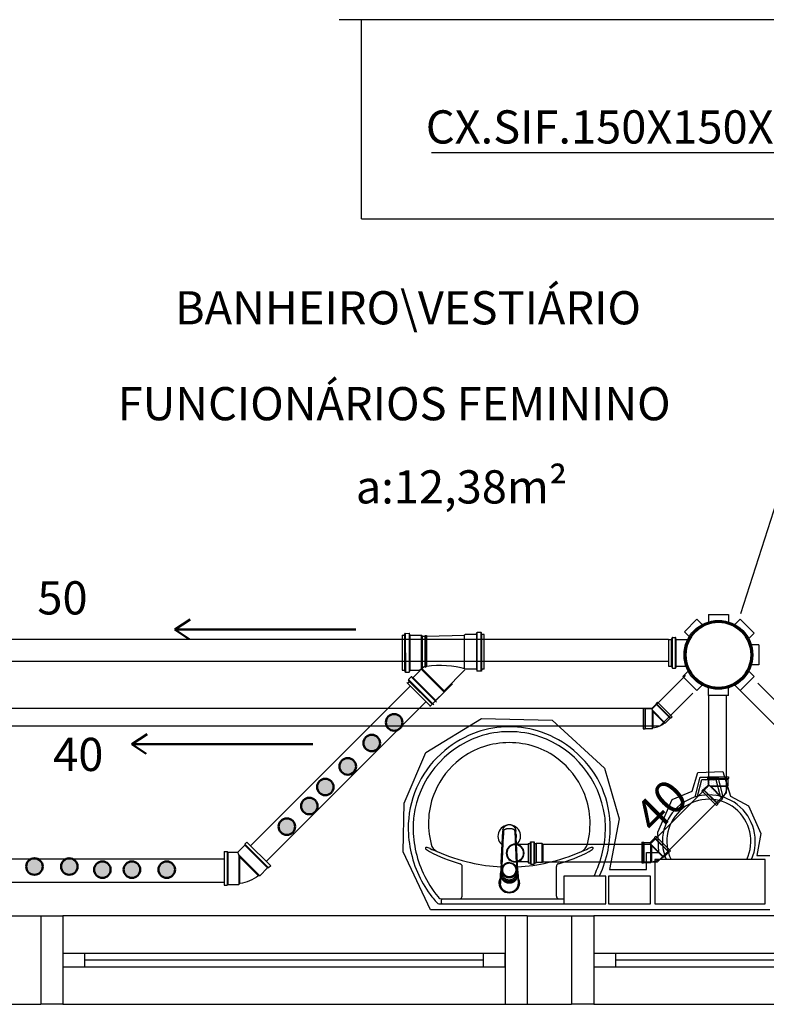
# Model space of a CAD drawing. Units: millimetres. Extents: x 260056 to 291538, y -54863 to -28210.
# Drawn here: x 274994 to 275163, y -33956 to -33733 of the extents above; entities that cross this region are included whole.
import ezdxf

# ---------------------------------------------------------------- set-up
doc = ezdxf.new("R2010")
doc.units = ezdxf.units.MM
doc.header["$LTSCALE"] = 10
for name, color, linetype in [('ESGSANIT', 34, 'Continuous'), ('PAREDE', 6, 'Continuous'), ('TIGRECAD', 2, 'Continuous'), ('TINTERNO', 9, 'Continuous')]:
    doc.layers.add(name, color=color, linetype=linetype)
doc.layers.add('REG60-100', color=7, linetype='Continuous', lineweight=50)
doc.styles.add('REGUA60', font='simplex.shx')

# ---------------------------------------------------------------- blocks, each defined once
blk = doc.blocks.new('A$C51DF1DE8')
at = {"layer": 'TIGRECAD'}
for p, q in [((6.9, 18.3), (11.4, 18.3)), ((6.9, 18.3), (6.9, 16.59)), ((11.4, 18.3), (11.4, 16.59)), ((1.09, 14.03), (4.27, 17.21)), ((4.27, 17.21), (5.48, 16)), ((14.03, 17.21), (12.82, 16)), ((14.03, 17.21), (17.21, 14.03)), ((1.09, 14.03), (2.3, 12.82)), ((17.21, 14.03), (16, 12.82)), ((0, 6.9), (0, 11.4)), ((0, 11.4), (1.71, 11.4)), ((18.63, 11.68), (16.42, 11.68)), ((18.63, 11.68), (16.59, 11.68)), ((18.72, 11.68), (18.72, 5.62)), ((18.73, 11.77), (18.75, 12.04)), ((19.54, 12.13), (18.85, 12.13)), ((18.85, 12.13), (18.85, 5.24)), ((19.54, 12.13), (19.54, 5.24)), ((19.73, 11.68), (19.64, 12.05)), ((20.43, 11.68), (19.73, 11.68)), ((19.73, 11.68), (19.73, 5.65)), ((20.43, 5.68), (20.43, 11.68)), ((20.43, 5.68), (20.43, 10.68)), ((0, 6.9), (1.71, 6.9)), ((1.09, 4.27), (2.3, 5.48)), ((16.86, 3.92), (15.74, 5.03)), ((18.63, 5.68), (15.96, 5.69)), ((18.73, 5.59), (18.75, 5.33)), ((19.54, 5.24), (18.85, 5.24)), ((19.73, 5.68), (19.64, 5.31)), ((20.43, 5.68), (19.73, 5.68)), ((4.27, 1.09), (1.09, 4.27)), ((4.27, 1.09), (5.48, 2.3)), ((14.03, 1.09), (12.82, 2.3)), ((16.86, 3.92), (14.03, 1.09)), ((6.9, 0), (6.9, 1.71)), ((11.4, 0), (11.4, 1.71)), ((11.4, 0), (6.9, 0))]:
    blk.add_line(p, q, dxfattribs=at)
for radius in [7.77, 7.35]:
    blk.add_circle((9.15, 9.15), radius, dxfattribs=at)
for centre, start, end in [((18.63, 11.78), 270, 355), ((18.85, 12.03), 90, 175), ((19.54, 12.03), 15, 90), ((19.81, 11.78), 195, 270), ((18.63, 5.58), 5, 90), ((18.85, 5.34), 185, 270), ((19.54, 5.34), 270, 345), ((19.81, 5.58), 90, 165)]:
    blk.add_arc(centre, 0.1, start, end, dxfattribs=at)
blk = doc.blocks.new('A$C0BC57C21')
at = {"layer": 'REG60-100'}
blk.add_circle((9.77, 9.15), 7.45, dxfattribs=at)
at = {"layer": 'REG60-100', "rotation": 135}
blk.add_blockref('A$C51DF1DE8', (22.71, 9.15), dxfattribs=at)
blk = doc.blocks.new('BLN50D')
at = {"layer": 'TIGRECAD'}
blk.add_circle((0, 0), 25.3, dxfattribs=at)
at = {"layer": 'TINTERNO'}
blk.add_circle((0, 0), 23.7, dxfattribs=at)
blk = doc.blocks.new('BLN50P')
for p, q in [((39.7, 27.1), (23, 27.1)), ((39.7, 27.1), (39.7, 27.1)), ((39.7, -27.1), (23, -27.1))]:
    blk.add_line(p, q)
at = {"layer": 'TIGRECAD'}
for p, q in [((6.1, 31.1), (5.3, 28.1)), ((7.1, 31.8), (15.8, 31.8)), ((7.1, -30.8), (7.1, 30.8)), ((15.8, -30.8), (15.8, 30.8)), ((16.8, 30.9), (17.1, 28.3)), ((0, 27.3), (4.4, 27.3)), ((0, -27.3), (0, 27.3)), ((18.1, 27.3), (22.7, 27.3)), ((22.7, 27.3), (23, 27.1)), ((39.7, 27.1), (41.5, 25.3)), ((41.5, -25.4), (41.5, 25.3)), ((0, -27.3), (4.4, -27.3)), ((18.1, -27.3), (22.7, -27.3)), ((22.7, -27.3), (23, -27.1)), ((39.7, -27.1), (41.5, -25.4)), ((6.1, -31.1), (5.3, -28.1)), ((7.1, -31.8), (15.8, -31.8)), ((16.8, -30.9), (17.1, -28.3))]:
    blk.add_line(p, q, dxfattribs=at)
for centre, start, end in [((4.4, 28.4), 270, 345), ((7.1, 30.8), 90, 165), ((15.8, 30.8), 5, 90), ((18.1, 28.4), 185, 270), ((4.4, -28.3), 15, 90), ((18.1, -28.3), 90, 175), ((7.1, -30.8), 195, 270), ((15.8, -30.8), 270, 355)]:
    blk.add_arc(centre, 1, start, end, dxfattribs=at)
at = {"layer": 'TINTERNO'}
for p, q in [((5.1, -27.3), (5.1, 27.3)), ((17.1, -27.3), (17.1, 27.3)), ((22.7, 27.3), (22.7, -27.3)), ((23, -27.1), (23, 27.1)), ((39.7, 27.1), (39.7, -27.1))]:
    blk.add_line(p, q, dxfattribs=at)
blk = doc.blocks.new('J4N40P')
at = {"layer": 'TIGRECAD'}
for p, q in [((7.5, 21.8), (6.3, 20.6)), ((22.5, 21.8), (7.5, 21.8)), ((7.5, 21.8), (7.5, -18.1)), ((23.5, 22.8), (22.5, 21.8)), ((27.5, 22.8), (23.5, 22.8)), ((23.5, 22.8), (23.5, -22.8)), ((27.5, -22.8), (27.5, 22.8)), ((-31.3, -0.5), (-20.7, 10.1)), ((7.5, -18.1), (-20.7, 10.1)), ((-20.7, 10.1), (-19, 10.1)), ((-35.6, -3.3), (-32.7, -0.5)), ((-3.3, -35.6), (-35.6, -3.3)), ((-0.5, -32.7), (-32.7, -0.5)), ((-32.7, -0.5), (-31.3, -0.5)), ((-0.5, -31.3), (9, -21.8)), ((7.5, -18.1), (9, -21.8)), ((22.5, -21.8), (9, -21.8)), ((23.5, -22.8), (22.5, -21.8)), ((27.5, -22.8), (23.5, -22.8)), ((-3.3, -35.6), (-0.5, -32.7)), ((-0.5, -32.7), (-0.5, -31.3))]:
    blk.add_line(p, q, dxfattribs=at)
blk.add_arc((15.4, -37.1), 58.4, 98.9327, 126.0673, dxfattribs=at)
at = {"layer": 'TINTERNO'}
for p, q in [((6.3, -15.2), (6.3, 20.6)), ((22.5, 21.8), (22.5, -21.8)), ((-19, 10.1), (6.3, -15.2)), ((-0.5, -31.3), (-31.3, -0.5)), ((6.3, -15.2), (7.5, -18.1))]:
    blk.add_line(p, q, dxfattribs=at)
blk = doc.blocks.new('CPN75P')
at = {"layer": 'TIGRECAD'}
for p, q in [((0, -39.8), (0, 39.8)), ((0, 39.8), (4.6, 39.8)), ((5.5, 40.5), (6.3, 43.6)), ((7.3, 44.3), (16, 44.3)), ((7.3, -43.3), (7.3, 43.3)), ((16, -43.3), (16, 43.3)), ((17.3, 40.7), (17, 43.4)), ((18.3, 39.8), (43.3, 39.8)), ((45.8, 37.3), (45.8, -37.3)), ((0, -39.8), (4.6, -39.8)), ((5.5, -40.5), (6.3, -43.6)), ((7.3, -44.3), (16, -44.3)), ((17.3, -40.7), (17, -43.4)), ((18.3, -39.8), (43.3, -39.8))]:
    blk.add_line(p, q, dxfattribs=at)
for centre, radius, start, end in [((4.6, 40.8), 1, 270, 345), ((7.3, 43.3), 1, 90, 165), ((16, 43.3), 1, 5, 90), ((18.3, 40.8), 1, 185, 270), ((43.3, 37.3), 2.5, 0, 90), ((4.6, -40.8), 1, 15, 90), ((7.3, -43.3), 1, 195, 270), ((16, -43.3), 1, 270, 355), ((18.3, -40.8), 1, 90, 175), ((43.3, -37.3), 2.5, 270, 0)]:
    blk.add_arc(centre, radius, start, end, dxfattribs=at)
at = {"layer": 'TINTERNO'}
for p, q in [((5.3, -39.8), (5.3, 39.8)), ((17.3, -39.8), (17.3, 39.8))]:
    blk.add_line(p, q, dxfattribs=at)

msp = doc.modelspace()

# ---------------------------------------------------------------- hatches: boundary and pattern name
at = {"layer": 'REG60-100'}
for points in [[(275078.49, -33894.12, -1), (275078.49, -33890.37, -1)], [(275073.41, -33898.77, -1), (275073.42, -33895.02, -1)], [(275068, -33904.05, -1), (275068, -33900.3, -1)], [(275062.92, -33908.7, -1), (275062.92, -33904.96, -1)], [(275059.31, -33913.01, -1), (275059.31, -33909.26, -1)], [(275054.23, -33917.67, -1), (275054.23, -33913.92, -1)], [(274995.3, -33924.81, 1), (274999.05, -33924.81, 1)], [(274995.3, -33924.81, 1), (274999.05, -33924.81, 1)], [(275003.18, -33924.81, 1), (275006.93, -33924.81, 1)], [(275003.18, -33924.81, 1), (275006.93, -33924.81, 1)], [(275010.65, -33925.51, 1), (275014.4, -33925.51, 1)], [(275010.65, -33925.51, 1), (275014.4, -33925.51, 1)], [(275017.33, -33925.51, 1), (275021.08, -33925.51, 1)], [(275017.33, -33925.51, 1), (275021.08, -33925.51, 1)], [(275025.21, -33925.51, 1), (275028.96, -33925.51, 1)], [(275025.21, -33925.51, 1), (275028.96, -33925.51, 1)]]:
    msp.add_hatch(color=3, dxfattribs=at).paths.add_polyline_path(points)

# ---------------------------------------------------------------- linework, layer by layer
at = {"layer": 'ESGSANIT', "linetype": 'Continuous'}
for p, q in [((275140.51, -33873.51), (274875.47, -33873.51)), ((275140.51, -33878.51), (274877.54, -33878.51)), ((275136.91, -33889.07), (275144.36, -33881.62)), ((275086.53, -33888.62), (275091.66, -33883.49)), ((275160.67, -33883.38), (275189.71, -33912.42)), ((275138.57, -33893.07), (275146.02, -33885.62)), ((275149.54, -33886.12), (275149.54, -33906.56)), ((275153.54, -33886.12), (275153.54, -33908.22)), ((275156.67, -33885.04), (275185.68, -33914.04)), ((275136.91, -33889.07), (274953.96, -33889.07)), ((275138.57, -33893.07), (274955.62, -33893.07)), ((275136.37, -33919.74), (275149.54, -33906.56)), ((275137.99, -33923.78), (275153.54, -33908.22)), ((275105.85, -33919.74), (275108.79, -33919.74)), ((275112.09, -33919.74), (275136.37, -33919.74)), ((275105.85, -33923.68), (275108.79, -33923.68)), ((275112.09, -33923.78), (275137.99, -33923.78))]:
    msp.add_line(p, q, dxfattribs=at)
at = {"layer": 'ESGSANIT', "color": 3, "linetype": 'Continuous'}
for p, q in [((275046.03, -33920.11), (275082.17, -33884.01)), ((275049.56, -33923.64), (275085.71, -33887.54)), ((274868.69, -33923.06), (275040.06, -33923.06)), ((274868.69, -33928.31), (275040.06, -33928.31))]:
    msp.add_line(p, q, dxfattribs=at)
at = {"layer": 'PAREDE', "color": 8}
for p, q in [((275251.09, -33733.44), (275066.09, -33733.44)), ((275071.09, -33778.44), (275071.09, -33733.44)), ((275190.24, -33763.52), (275086.93, -33763.52)), ((275156.87, -33867.59), (275190.24, -33763.52)), ((275071.09, -33778.44), (275251.09, -33778.44)), ((275085.66, -33899.01), (275098.21, -33891.32)), ((275098.21, -33891.32), (275114.23, -33891.7)), ((275114.23, -33891.7), (275126.01, -33902.55)), ((275080.73, -33910.48), (275085.66, -33899.01)), ((275126.01, -33902.55), (275129.32, -33914.02)), ((275145.88, -33907.79), (275147.11, -33903.55)), ((275147.11, -33903.55), (275152.81, -33903.32)), ((275152.81, -33903.32), (275154.51, -33908.87)), ((275146.51, -33909.08), (275147.63, -33904.61)), ((275147.06, -33908.93), (275148.02, -33905.11)), ((275147.63, -33904.61), (275151.63, -33904.61)), ((275147.9, -33905.83), (275147.9, -33905.83)), ((275147.9, -33906.31), (275147.9, -33906.31)), ((275148.02, -33905.11), (275151.24, -33905.11)), ((275148.38, -33905.12), (275148.38, -33905.12)), ((275148.38, -33905.59), (275148.38, -33905.59)), ((275148.38, -33906.07), (275148.38, -33906.07)), ((275148.38, -33906.55), (275148.38, -33906.55)), ((275148.86, -33905.36), (275148.86, -33905.36)), ((275148.86, -33905.83), (275148.86, -33905.83)), ((275148.86, -33906.31), (275148.86, -33906.31)), ((275149.33, -33905.12), (275149.33, -33905.12)), ((275149.33, -33905.59), (275149.33, -33905.59)), ((275149.33, -33906.07), (275149.33, -33906.07)), ((275149.33, -33906.55), (275149.33, -33906.55)), ((275149.81, -33905.36), (275149.81, -33905.36)), ((275149.81, -33905.83), (275149.81, -33905.83)), ((275149.81, -33906.31), (275149.81, -33906.31)), ((275150.28, -33905.12), (275150.28, -33905.12)), ((275150.28, -33905.59), (275150.28, -33905.59)), ((275150.28, -33906.07), (275150.28, -33906.07)), ((275150.28, -33906.55), (275150.28, -33906.55)), ((275150.76, -33905.36), (275150.76, -33905.36)), ((275150.76, -33905.83), (275150.76, -33905.83)), ((275150.76, -33906.31), (275150.76, -33906.31)), ((275151.24, -33905.11), (275152.19, -33908.93)), ((275151.24, -33905.12), (275151.24, -33905.12)), ((275151.24, -33905.59), (275151.24, -33905.59)), ((275151.24, -33906.07), (275151.24, -33906.07)), ((275151.24, -33906.55), (275151.24, -33906.55)), ((275151.63, -33904.61), (275152.75, -33909.08)), ((275141.34, -33909.64), (275145.88, -33907.79)), ((275147.43, -33907.5), (275147.43, -33907.5)), ((275147.43, -33907.97), (275147.43, -33907.97)), ((275147.43, -33908.45), (275147.43, -33908.45)), ((275147.9, -33906.78), (275147.9, -33906.78)), ((275147.9, -33907.26), (275147.9, -33907.26)), ((275147.9, -33907.74), (275147.9, -33907.74)), ((275147.9, -33908.21), (275147.9, -33908.21)), ((275147.9, -33908.69), (275147.9, -33908.69)), ((275148.38, -33907.02), (275148.38, -33907.02)), ((275148.38, -33907.5), (275148.38, -33907.5)), ((275148.38, -33907.97), (275148.38, -33907.97)), ((275148.38, -33908.45), (275148.38, -33908.45)), ((275148.86, -33906.78), (275148.86, -33906.78)), ((275148.86, -33907.26), (275148.86, -33907.26)), ((275148.86, -33907.74), (275148.86, -33907.74)), ((275148.86, -33908.21), (275148.86, -33908.21)), ((275149.33, -33907.02), (275149.33, -33907.02)), ((275149.33, -33907.5), (275149.33, -33907.5)), ((275149.33, -33907.97), (275149.33, -33907.97)), ((275149.33, -33908.45), (275149.33, -33908.45)), ((275149.81, -33906.78), (275149.81, -33906.78)), ((275149.81, -33907.26), (275149.81, -33907.26)), ((275149.81, -33907.74), (275149.81, -33907.74)), ((275149.81, -33908.21), (275149.81, -33908.21)), ((275150.28, -33907.02), (275150.28, -33907.02)), ((275150.28, -33907.5), (275150.28, -33907.5)), ((275150.28, -33907.97), (275150.28, -33907.97)), ((275150.28, -33908.45), (275150.28, -33908.45)), ((275150.76, -33906.78), (275150.76, -33906.78)), ((275150.76, -33907.26), (275150.76, -33907.26)), ((275150.76, -33907.74), (275150.76, -33907.74)), ((275150.76, -33908.21), (275150.76, -33908.21)), ((275151.24, -33907.02), (275151.24, -33907.02)), ((275151.24, -33907.5), (275151.24, -33907.5)), ((275151.24, -33907.97), (275151.24, -33907.97)), ((275151.24, -33908.45), (275151.24, -33908.45)), ((275151.71, -33907.26), (275151.71, -33907.26)), ((275151.71, -33907.74), (275151.71, -33907.74)), ((275151.71, -33908.21), (275151.71, -33908.21)), ((275151.71, -33908.69), (275151.71, -33908.69)), ((275154.51, -33908.87), (275158.59, -33911.1)), ((275080.5, -33921.49), (275080.73, -33910.48)), ((275138.1, -33917.03), (275141.34, -33909.64)), ((275158.59, -33911.1), (275161.36, -33917.33)), ((275129.32, -33914.02), (275127.17, -33925.49)), ((275138.34, -33921.64), (275138.1, -33917.03)), ((275161.36, -33917.33), (275160.51, -33922.34)), ((275086.74, -33934.58), (275080.5, -33921.49)), ((275135.56, -33925.49), (275135.56, -33921.64)), ((275135.56, -33921.64), (275138.34, -33921.64)), ((275160.51, -33922.34), (275163.44, -33922.34)), ((275102.87, -33923.66), (275102.86, -33924.03)), ((275106.14, -33923.66), (275106.16, -33924.03)), ((275162.38, -33923.24), (275137.38, -33923.24)), ((275137.38, -33923.24), (275137.38, -33933.24)), ((275162.38, -33933.24), (275162.38, -33923.24)), ((275093.86, -33931.52), (275093.86, -33924.82)), ((275115.16, -33931.52), (275115.16, -33924.82)), ((275127.17, -33925.49), (275135.56, -33925.49)), ((275126.31, -33927.02), (275116.81, -33927.02)), ((275116.81, -33927.02), (275116.81, -33933.24)), ((275126.31, -33933.24), (275126.31, -33927.02)), ((275136.43, -33927.02), (275126.93, -33927.02)), ((275126.93, -33927.02), (275126.93, -33933.24)), ((275136.43, -33933.24), (275136.43, -33927.02)), ((275088.83, -33933.24), (275104.51, -33933.24)), ((275089.09, -33932.51), (275089.09, -33932.95)), ((275089.27, -33932.11), (275104.51, -33932.11)), ((275104.51, -33932.11), (275116.81, -33932.11)), ((275104.51, -33933.24), (275120.19, -33933.24)), ((275116.81, -33933.24), (275126.31, -33933.24)), ((275126.93, -33933.24), (275136.43, -33933.24)), ((275137.38, -33933.24), (275162.38, -33933.24)), ((275163.44, -33934.58), (275086.74, -33934.58)), ((274873.09, -33935.94), (274998.59, -33935.94)), ((274998.59, -33935.94), (274998.59, -33955.94)), ((274998.59, -33935.94), (275003.59, -33935.94)), ((275103.59, -33935.94), (275003.59, -33935.94)), ((275003.59, -33935.94), (275003.59, -33955.94)), ((275108.59, -33935.94), (275103.59, -33935.94)), ((275103.59, -33935.94), (275103.59, -33955.94)), ((275108.59, -33935.94), (275118.59, -33935.94)), ((275108.59, -33935.94), (275108.59, -33955.94)), ((275118.59, -33935.94), (275118.59, -33955.94)), ((275118.59, -33935.94), (275123.59, -33935.94)), ((275223.59, -33935.94), (275123.59, -33935.94)), ((275123.59, -33935.94), (275123.59, -33955.94)), ((275008.59, -33944.44), (275003.59, -33944.44)), ((275003.59, -33944.44), (275003.59, -33947.44)), ((275098.59, -33944.44), (275008.59, -33944.44)), ((275008.59, -33947.44), (275008.59, -33944.44)), ((275103.59, -33944.44), (275098.59, -33944.44)), ((275098.59, -33944.44), (275098.59, -33947.44)), ((275103.59, -33947.44), (275103.59, -33944.44)), ((275128.59, -33944.44), (275123.59, -33944.44)), ((275123.59, -33944.44), (275123.59, -33947.44)), ((275218.59, -33944.44), (275128.59, -33944.44)), ((275128.59, -33947.44), (275128.59, -33944.44)), ((275098.59, -33945.94), (275008.59, -33945.94)), ((275218.59, -33945.94), (275128.59, -33945.94)), ((275003.59, -33947.44), (275008.59, -33947.44)), ((275008.59, -33947.44), (275098.59, -33947.44)), ((275098.59, -33947.44), (275103.59, -33947.44)), ((275123.59, -33947.44), (275128.59, -33947.44)), ((275128.59, -33947.44), (275218.59, -33947.44)), ((274873.09, -33955.94), (274998.59, -33955.94)), ((275003.59, -33955.94), (274998.59, -33955.94)), ((275003.59, -33955.94), (275103.59, -33955.94)), ((275103.59, -33955.94), (275108.59, -33955.94)), ((275108.59, -33955.94), (275118.59, -33955.94)), ((275123.59, -33955.94), (275118.59, -33955.94)), ((275123.59, -33955.94), (275223.59, -33955.94))]:
    msp.add_line(p, q, dxfattribs=at)
for points in [[(275102.67, -33924.21), (275102.68, -33923.98), (275103.05, -33916.78, -0.0157), (275103.05, -33916.74)], [(275103.22, -33916.46, -0.000292), (275102.87, -33923.66)], [(275103.08, -33916.53), (275103.05, -33916.73, 0.016453), (275103.05, -33916.78)], [(275103.08, -33916.53, -0.0159), (275103.09, -33916.46)], [(275105.93, -33916.45, -0.016555), (275105.94, -33916.53), (275105.94, -33916.53), (275105.96, -33916.73, -0.016767), (275105.97, -33916.78)], [(275106.35, -33924.21), (275106.34, -33923.98), (275105.97, -33916.78, 0.0157), (275105.96, -33916.74)], [(275102.53, -33927.39), (275102.53, -33926.59), (275102.53, -33926.44, -0.014158), (275102.54, -33926.32)], [(275102.58, -33926.75), (275102.58, -33926.63, -0.022422), (275102.58, -33926.46, -0.02241), (275102.58, -33926.3, -0.005526), (275102.76, -33925.86)], [(275102.58, -33926.75, -0.022469), (275102.58, -33926.59)], [(275102.67, -33925.65), (275102.62, -33925.73), (275102.67, -33925.65), (275102.67, -33925.64, -0.023468), (275102.77, -33925.48)], [(275102.68, -33926.44, -0.079202), (275102.76, -33925.91)], [(275106.44, -33926.75), (275105.99, -33927.79), (275105.99, -33927.67, -0.043556), (275105.75, -33927.89), (275105.75, -33928.02)], [(275106.25, -33925.48, -0.025781), (275106.35, -33925.65)], [(275106.25, -33926.11), (275106.25, -33925.62, 0.013429), (275106.25, -33925.54)], [(275106.44, -33926.46, 0.022421), (275106.44, -33926.3, 0.006199), (275106.25, -33925.86)], [(275106.25, -33925.91, -0.078954), (275106.34, -33926.44)], [(275106.44, -33926.46, -0.02241), (275106.44, -33926.63), (275106.44, -33926.75)], [(275106.44, -33926.46), (275106.44, -33926.59, -0.022418), (275106.44, -33926.75)], [(275106.48, -33926.32, -0.014115), (275106.48, -33926.44), (275106.49, -33926.59), (275106.49, -33928.61)], [(275103.27, -33928.02), (275103.27, -33927.89, -0.0433), (275103.03, -33927.67), (275103.03, -33927.79)], [(275103.27, -33928.02, -0.04335), (275103.03, -33927.79)], [(275104.68, -33928.45), (275104.68, -33928.33, -0.020932), (275104.51, -33928.33, -0.02091), (275104.34, -33928.33), (275104.34, -33928.45), (275103.27, -33928.02)], [(275104.34, -33928.45, 0.02099), (275104.51, -33928.46, 0.020996), (275104.68, -33928.45)], [(275105.99, -33927.79, -0.043592), (275105.75, -33928.02)]]:
    msp.add_lwpolyline(points, format="xyb", dxfattribs=at)
at = {"layer": 'PAREDE', "color": 8, "extrusion": (0, 0, -1)}
for points in [[(-275106.14, -33923.66, 0.000293), (-275105.8, -33916.46)], [(-275102.91, -33924.16, 0.004162), (-275102.86, -33924.03)], [(-275102.67, -33925.65, 0.025793), (-275102.77, -33925.48)], [(-275106.25, -33925.48, 0.02327), (-275106.35, -33925.64), (-275106.35, -33925.65), (-275106.39, -33925.73), (-275106.35, -33925.65)], [(-275106.49, -33927.39, 0.13189), (-275106.8, -33928.54, 0.414011), (-275104.51, -33930.83, 0.414011), (-275102.22, -33928.54, 0.132095), (-275102.53, -33927.39)], [(-275102.53, -33927.75, -0.094421), (-275102.38, -33928.54, -0.414218), (-275104.51, -33930.67, -0.414225), (-275106.64, -33928.54, -0.094419), (-275106.49, -33927.75)]]:
    msp.add_lwpolyline(points, format="xyb", dxfattribs=at)
at = {"layer": 'PAREDE', "color": 8}
for points in [[(275102.86, -33925.08), (275102.91, -33924.16)], [(275106.16, -33924.03), (275106.11, -33924.16)], [(275106.11, -33924.16), (275106.16, -33925.08)], [(275102.58, -33926.46), (275102.58, -33926.59)], [(275102.58, -33926.75), (275103.03, -33927.79)], [(275102.67, -33925.65), (275102.67, -33925.65)], [(275102.76, -33926.11), (275102.76, -33925.62)], [(275104.51, -33925.62), (275104.51, -33925.59)], [(275106.35, -33925.65), (275106.35, -33925.65)], [(275102.53, -33927.39), (275102.53, -33928.61)], [(275104.51, -33928.59), (275104.51, -33928.51)], [(275105.75, -33928.02), (275104.68, -33928.45)]]:
    msp.add_lwpolyline(points, dxfattribs=at)
for centre, radius, start, end in [((275104.47, -33915.72), 22.48, 89.9071, 108.8317), ((275104.55, -33915.72), 22.48, 71.1683, 90.0929), ((275104.92, -33916.43), 22.2, 109.3169, 172.2893), ((275104.92, -33916.43), 23.3, 109.3052, 130.0611), ((275104.47, -33915.72), 21.39, 89.9071, 108.8196), ((275104.55, -33915.72), 21.39, 71.1804, 90.0929), ((275104.1, -33916.43), 22.2, 7.7107, 70.6831), ((275104.1, -33916.43), 23.3, 49.9389, 70.6948), ((275104.43, -33914.94), 18.13, 89.7398, 127.3561), ((275104.59, -33914.94), 18.13, 52.6439, 90.2602), ((275104.21, -33916.04), 22.54, 129.318, 177.6532), ((275104.81, -33916.04), 22.54, 2.3468, 50.682), ((275104.7, -33915.19), 18.49, 127.5645, 156.5271), ((275104.32, -33915.19), 18.49, 23.4729, 52.4355), ((275104.52, -33915.06), 18.28, 156.6646, 194.9655), ((275104.5, -33915.06), 18.28, 345.0345, 23.3354), ((275149.63, -33919.11), 9.5, 334.2375, 205.7625), ((275107.29, -33915.99), 25.62, 178.045, 204.919), ((275107.29, -33915.99), 24.52, 178.0537, 204.9132), ((275104.21, -33916.04), 21.45, 173.0697, 177.6432), ((275104.51, -33917.96), 2.55, 304.9074, 235.0578), ((275101.73, -33915.99), 24.52, 335.0868, 1.9463), ((275101.73, -33915.99), 25.62, 335.081, 1.955), ((275104.81, -33916.04), 21.45, 2.3568, 6.9303), ((275104.51, -33917.96), 1.64, 143.3222, 211.8562), ((275104.51, -33917.96), 1.64, 340.5964, 36.7594), ((275089.12, -33919.3), 2.31, 192.0799, 246.7757), ((275104.51, -33917.96), 1.64, 328.0402, 328.6676), ((275119.9, -33919.3), 2.31, 293.2243, 347.9201), ((275085.73, -33920.67), 0.195, 88.6593, 223.4157), ((275088.32, -33917.87), 4.01, 227.0069, 242.3707), ((275085.67, -33922.45), 1.97, 60.4841, 88.2315), ((275103.53, -33888.32), 37.25, 242.7217, 254.1963), ((275093.6, -33907.12), 15.29, 242.9469, 249.3756), ((275104.07, -33885.87), 38.93, 245.9584, 257.6707), ((275104.95, -33885.87), 38.93, 282.3293, 294.0416), ((275105.49, -33888.32), 37.25, 285.8037, 297.2783), ((275115.42, -33907.12), 15.29, 290.6244, 297.0531), ((275123.35, -33922.45), 1.97, 91.7685, 119.5159), ((275120.7, -33917.87), 4.01, 297.6293, 312.9931), ((275123.29, -33920.67), 0.195, 316.5843, 91.3407), ((275093.15, -33924.83), 0.714, 1.2767, 70.3986), ((275104.12, -33888.96), 35.93, 256.5423, 267.6183), ((275104.9, -33888.96), 35.93, 272.3792, 283.4577), ((275104.9, -33888.96), 35.93, 272.3792, 283.4577), ((275115.87, -33924.83), 0.714, 109.6014, 178.7233), ((275107.83, -33915.61), 26.28, 205.1787, 217.6904), ((275107.83, -33915.61), 25.18, 205.1843, 219.6394), ((275101.19, -33915.61), 25.18, 333.138, 334.8157), ((275101.19, -33915.61), 26.28, 334.3398, 334.8213), ((275107.83, -33915.61), 26.28, 217.6904, 221.0859), ((275088.81, -33932.22), 1.01, 219.795, 271.3171), ((275089.24, -33931.16), 0.953, 212.708, 271.5236), ((275089.41, -33932.52), 0.32, 108.4485, 177.8117), ((275089.31, -33932.95), 0.223, 180.1099, 259.5013), ((275093.26, -33931.52), 0.599, 278.4667, 359.1615), ((275115.76, -33931.52), 0.599, 180.8385, 261.5333)]:
    msp.add_arc(centre, radius, start, end, dxfattribs=at)
msp.add_ellipse((275149.63, -33919.11), major_axis=(7.42, 7.42), ratio=1, start_param=5.093627, end_param=9.04354, dxfattribs=at)
for points, degree in [([(275103.09, -33916.46), (275103.15, -33916.14), (275103.31, -33915.85), (275103.56, -33915.6), (275103.87, -33915.41), (275104.19, -33915.3), (275104.51, -33915.3)], 6), ([(275104.51, -33915.3), (275104.51, -33915.3), (275104.51, -33915.3), (275104.51, -33915.31), (275104.51, -33915.32), (275104.51, -33915.33)], 5), ([(275104.51, -33915.3), (275104.83, -33915.3), (275105.15, -33915.41), (275105.46, -33915.6), (275105.7, -33915.85), (275105.87, -33916.14), (275105.93, -33916.45)], 6), ([(275103.2, -33916.83), (275103.22, -33916.43), (275103.6, -33916.25), (275104.1, -33916.2), (275104.51, -33916.2)], 4), ([(275104.51, -33916.2), (275104.92, -33916.2), (275105.42, -33916.25), (275105.8, -33916.43), (275105.82, -33916.83)], 4), ([(275102.67, -33924.21), (275102.64, -33924.58), (275102.62, -33924.94), (275102.6, -33925.31), (275102.58, -33925.64), (275102.56, -33925.97), (275102.54, -33926.32)], 6), ([(275104.51, -33923.93), (275103.95, -33923.93), (275103.4, -33924.15), (275102.97, -33924.57), (275102.76, -33925.1), (275102.76, -33925.62)], 5), ([(275104.51, -33924.07), (275104.02, -33924.07), (275103.53, -33924.26), (275103.15, -33924.63), (275102.96, -33925.1), (275102.96, -33925.57)], 5), ([(275104.51, -33923.93), (275105.07, -33923.93), (275105.62, -33924.15), (275106.05, -33924.57), (275106.25, -33925.1), (275106.25, -33925.62)], 5), ([(275106.06, -33925.57), (275106.06, -33925.1), (275105.87, -33924.63), (275105.48, -33924.26), (275105, -33924.07), (275104.51, -33924.07)], 5), ([(275106.48, -33926.32), (275106.46, -33925.97), (275106.44, -33925.64), (275106.42, -33925.31), (275106.39, -33924.94), (275106.37, -33924.58), (275106.35, -33924.21)], 6), ([(275102.53, -33926.59), (275102.53, -33927.42), (275102.95, -33927.91), (275103.21, -33928.09), (275103.5, -33928.34), (275103.88, -33928.45), (275104.17, -33928.51), (275104.51, -33928.51)], 7), ([(275102.62, -33925.73), (275102.6, -33925.87), (275102.57, -33926.02), (275102.55, -33926.17), (275102.54, -33926.32)], 4), ([(275103.03, -33927.67), (275102.93, -33927.42), (275102.85, -33927.22), (275102.76, -33927.02), (275102.68, -33926.83), (275102.58, -33926.63)], 5), ([(275104.51, -33928.2), (275103.91, -33928.2), (275103.35, -33927.97), (275102.93, -33927.56), (275102.68, -33927.02), (275102.68, -33926.44)], 5), ([(275102.76, -33925.62), (275102.76, -33926.15), (275102.98, -33926.68), (275103.41, -33927.1), (275103.96, -33927.31), (275104.51, -33927.31)], 5), ([(275102.76, -33926.11), (275102.76, -33926.61), (275102.96, -33927.12), (275103.36, -33927.56), (275103.92, -33927.8), (275104.51, -33927.8)], 5), ([(275102.96, -33925.57), (275102.96, -33926.04), (275103.15, -33926.51), (275103.53, -33926.89), (275104.02, -33927.07), (275104.51, -33927.07)], 5), ([(275104.51, -33927.07), (275105, -33927.07), (275105.48, -33926.89), (275105.87, -33926.51), (275106.06, -33926.04), (275106.06, -33925.57)], 5), ([(275104.51, -33927.31), (275105.06, -33927.31), (275105.61, -33927.1), (275106.04, -33926.68), (275106.25, -33926.15), (275106.25, -33925.62)], 5), ([(275104.51, -33927.8), (275105.1, -33927.8), (275105.66, -33927.56), (275106.06, -33927.12), (275106.25, -33926.61), (275106.25, -33926.11)], 5), ([(275106.34, -33926.44), (275106.34, -33927.02), (275106.09, -33927.56), (275105.67, -33927.97), (275105.11, -33928.2), (275104.51, -33928.2)], 5), ([(275104.51, -33928.51), (275104.84, -33928.51), (275105.14, -33928.45), (275105.52, -33928.34), (275105.81, -33928.09), (275106.07, -33927.91), (275106.49, -33927.42), (275106.49, -33926.59)], 7), ([(275106.44, -33926.63), (275106.34, -33926.83), (275106.25, -33927.02), (275106.17, -33927.22), (275106.08, -33927.42), (275105.99, -33927.67)], 5), ([(275106.39, -33925.73), (275106.42, -33925.88), (275106.44, -33926.01), (275106.46, -33926.12), (275106.47, -33926.22), (275106.48, -33926.32)], 5), ([(275104.51, -33930.66), (275104.11, -33930.66), (275103.76, -33930.57), (275103.41, -33930.41), (275103.06, -33930.16), (275102.76, -33929.78), (275102.53, -33929.26), (275102.53, -33928.61)], 7), ([(275104.34, -33928.33), (275104.11, -33928.21), (275103.9, -33928.12), (275103.7, -33928.04), (275103.49, -33927.97), (275103.27, -33927.89)], 5), ([(275104.51, -33927.89), (275104.24, -33927.89), (275103.98, -33927.83), (275103.75, -33927.73), (275103.55, -33927.58), (275103.38, -33927.4)], 5), ([(275105.64, -33927.4), (275105.47, -33927.58), (275105.27, -33927.73), (275105.03, -33927.83), (275104.78, -33927.89), (275104.51, -33927.89)], 5), ([(275106.49, -33928.61), (275106.49, -33929.26), (275106.26, -33929.78), (275105.96, -33930.16), (275105.6, -33930.41), (275105.26, -33930.57), (275104.91, -33930.66), (275104.51, -33930.66)], 7), ([(275105.75, -33927.89), (275105.52, -33927.97), (275105.32, -33928.04), (275105.11, -33928.12), (275104.91, -33928.21), (275104.68, -33928.33)], 5)]:
    msp.add_open_spline(points, degree=degree, dxfattribs=at)
at = {"layer": 'REG60-100', "color": 2}
for p, q in [((275028.91, -33871.22), (275032.4, -33868.98)), ((275069.79, -33871.22), (275028.91, -33871.22)), ((275028.91, -33871.22), (275032.15, -33873.46)), ((275019.19, -33897.12), (275022.68, -33894.88)), ((275060.07, -33897.12), (275019.19, -33897.12)), ((275019.19, -33897.12), (275022.43, -33899.36))]:
    msp.add_line(p, q, dxfattribs=at)
at = {"layer": 'REG60-100', "color": 3}
for centre in [(275078.49, -33892.24), (275073.42, -33896.9), (275068, -33902.18), (275062.92, -33906.83), (275059.31, -33911.14), (275054.23, -33915.79), (274997.17, -33924.81), (274997.17, -33924.81), (275005.05, -33924.81), (275005.05, -33924.81), (275012.53, -33925.51), (275012.53, -33925.51), (275019.21, -33925.51), (275019.21, -33925.51), (275027.08, -33925.51), (275027.08, -33925.51)]:
    msp.add_circle(centre, 1.87, dxfattribs=at)
at = {"layer": 'TIGRECAD'}
for p, q in [((275080.29, -33872.55), (275080.3, -33880.4)), ((275080.29, -33872.55), (275080.74, -33872.55)), ((275080.84, -33872.48), (275080.92, -33872.18)), ((275081.01, -33872.11), (275081.87, -33872.1)), ((275081.01, -33872.2), (275081.02, -33880.75)), ((275081.87, -33872.2), (275081.88, -33880.75)), ((275082, -33872.46), (275081.97, -33872.19)), ((275082, -33872.55), (275082.01, -33880.4)), ((275082.09, -33872.55), (275084.68, -33872.55)), ((275084.69, -33880.13), (275084.68, -33872.55)), ((275084.68, -33872.55), (275084.89, -33872.75)), ((275084.89, -33872.75), (275085.51, -33872.75)), ((275084.89, -33879.98), (275084.89, -33872.75)), ((275085.51, -33872.75), (275085.52, -33872.6)), ((275085.52, -33879.77), (275085.51, -33872.75)), ((275085.52, -33872.6), (275085.81, -33872.6)), ((275085.52, -33872.6), (275085.53, -33879.76)), ((275085.83, -33872.75), (275085.81, -33872.6)), ((275085.81, -33872.6), (275085.82, -33879.58)), ((275085.83, -33872.75), (275094.46, -33872.55)), ((275085.83, -33879.58), (275085.83, -33872.75)), ((275085.52, -33879.77), (275085.83, -33879.58)), ((275080.3, -33880.4), (275080.75, -33880.4)), ((275080.84, -33880.48), (275080.92, -33880.78)), ((275081.02, -33880.85), (275081.88, -33880.85)), ((275081.72, -33882.54), (275082.33, -33881.93)), ((275082, -33880.49), (275081.98, -33880.76)), ((275082.1, -33880.4), (275084.25, -33880.4)), ((275082.67, -33882.09), (275082.47, -33881.92)), ((275082.47, -33882.07), (275088.09, -33887.68)), ((275082.69, -33882.11), (275087.91, -33887.32)), ((275082.8, -33882.09), (275084.32, -33880.57)), ((275089.76, -33885.38), (275084.58, -33880.21)), ((275089.76, -33885.1), (275084.74, -33880.09)), ((275089.76, -33885.1), (275094.46, -33880.39)), ((275081.35, -33883.19), (275086.66, -33888.49)), ((275081.53, -33883.36), (275081.85, -33883.05)), ((275081.86, -33882.93), (275081.71, -33882.66)), ((275081.86, -33882.68), (275087.48, -33888.3)), ((275081.88, -33882.97), (275087.06, -33888.14)), ((275087.94, -33887.21), (275089.76, -33885.38)), ((275089.76, -33885.38), (275089.76, -33885.1))]:
    msp.add_line(p, q, dxfattribs=at)
msp.add_lwpolyline([(275085.52, -33879.53, 0.014888), (275084.31, -33880.42, 0.045952)], format="xyb", dxfattribs=at)
for centre, radius, start, end in [((275080.74, -33872.45), 0.0987, 270.0582, 345.0582), ((275081.01, -33872.2), 0.0987, 90.0582, 165.0582), ((275081.87, -33872.2), 0.0987, 5.0582, 90.0582), ((275082.09, -33872.45), 0.0987, 185.0582, 270.0582), ((275099.81, -33900.35), 25.25, 123.5427, 123.6002), ((275088.76, -33901.59), 22.21, 74.4353, 97.561), ((275080.75, -33880.5), 0.0987, 15.0582, 90.0582), ((275081.02, -33880.75), 0.0987, 195.0582, 270.0582), ((275081.88, -33880.75), 0.0987, 270.0582, 355.0582), ((275082.1, -33880.5), 0.0987, 90.0582, 175.0582), ((275082.4, -33882), 0.0987, 50.0582, 135.0582), ((275082.73, -33882.02), 0.0987, 230.0582, 315.0582), ((275084.25, -33880.5), 0.0987, 315.0582, 90.0582), ((275081.79, -33882.61), 0.0987, 135.0582, 210.0582), ((275081.78, -33882.98), 0.0987, 315.0582, 30.0582)]:
    msp.add_arc(centre, radius, start, end, dxfattribs=at)
at = {"layer": 'TINTERNO'}
msp.add_line((275080.82, -33872.55), (275080.83, -33880.4), dxfattribs=at)

# ---------------------------------------------------------------- block references
at = {"layer": 'ESGSANIT', "linetype": 'Continuous'}
for name, p, xscale, yscale, zscale, rotation in [('CPN75P', (275098.85, -33876.27), -0.09867980456896122, 0.09867980457056547, 0.09867980458343178, 0.05819928950671737), ('J4N40P', (275137.64, -33891.34), 0.1034073119517416, 0.1034073119517416, 0.103407311961275, 179.9999999677484), ('J4N40P', (275151.69, -33907.36), 0.1034073119449936, 0.1034073119553796, 0.103407311961275, 224.9999999629413), ('J4N40P', (275044.65, -33925.22), -0.1668899827840815, 0.1668899827127461, 0.1668899827302333, 225.0000000044158), ('BLN50D', (275105.85, -33921.76), -0.07963397627463564, 0.07963397615822032, 0.07963397614184942, 90.00000004187979), ('BLN50P', (275108.79, -33921.76), -0.07963397615822032, 0.07963397615822032, 0.07963397614184942, 179.9999999581203), ('J4N40P', (275137.31, -33921.63), 0.1034073119517416, 0.1034073119517416, 0.103407311961275, 179.9999999677484)]:
    msp.add_blockref(name, p, dxfattribs=dict(at, xscale=xscale, yscale=yscale, zscale=zscale, rotation=rotation))
at = {"layer": 'REG60-100', "rotation": 44.9999999998869}
msp.add_blockref('A$C0BC57C21', (275151.36, -33890.35), dxfattribs=at)

# ---------------------------------------------------------------- texts
at = {"layer": 'PAREDE', "color": 8, "style": 'REGUA60'}
for s, p in [('BANHEIRO\\VESTIÁRIO', (275028.93, -33802.29)), ('FUNCIONÁRIOS FEMININO', (275015.99, -33823.96)), ('a:12,38m²', (275069.81, -33842.76))]:
    msp.add_text(s, height=7.5, dxfattribs=at).set_placement(p)
at = {"layer": 'REG60-100', "color": 2, "style": 'REGUA60'}
for s, p in [('CX.SIF.150X150X50', (275085.64, -33761.42)), ('50', (274997.83, -33867.84)), ('40', (275001.4, -33903.22))]:
    msp.add_text(s, height=7.5, dxfattribs=at).set_placement(p)
msp.add_text('40', height=7.5, rotation=45, dxfattribs=at).set_placement((275137.44, -33917.77))

doc.saveas('drawing.dxf')
